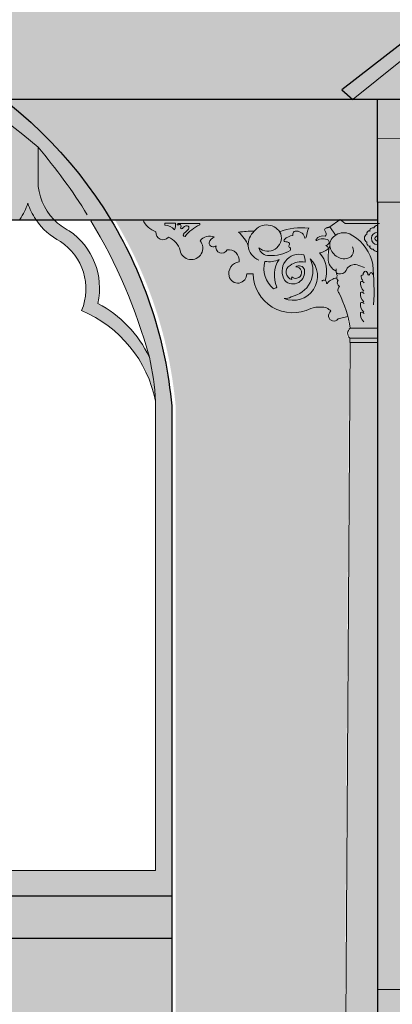
# Model space of a CAD drawing. Units: inches. Extents: x 288.783 to 289.08, y -88.396 to -88.186.
# Drawn here: x 288.935 to 288.945, y -88.316 to -88.29 of the extents above; entities that cross this region are included whole.
import ezdxf

# ---------------------------------------------------------------- set-up
doc = ezdxf.new("R2010")
doc.units = ezdxf.units.IN
doc.header["$MEASUREMENT"] = 0
for name, color, linetype, lineweight in [('detail', 7, 'Continuous', 9), ('outline', 7, 'Continuous', 25), ('thin line', 7, 'Continuous', 15)]:
    doc.layers.add(name, color=color, linetype=linetype, lineweight=lineweight)
doc.layers.add('phase I', color=252, linetype='Continuous')
doc.layers.add('Phase III', color=254, linetype='Continuous')

msp = doc.modelspace()

# ---------------------------------------------------------------- hatches: boundary and pattern name
at = {"layer": 'phase I'}
h = msp.add_hatch(color=256, dxfattribs=at)
h.paths.add_polyline_path([(288.9390846236594, -88.2998366652292, 0.1134916863128925), (288.9374922350053, -88.29496330755009), (288.9433547141907, -88.29496330755008), (288.9430984808789, -88.29513991644426), (288.9432492527185, -88.29536369315025, 0.1612918056499042), (288.9430990825289, -88.29555795830333, 0.0522739603356214), (288.9431014798669, -88.29563966526807, 0.1014244153917329), (288.9430578826151, -88.29596656247656, 0.2900707251905939), (288.9432657303294, -88.29630777115841, 0.1138666103533735), (288.943297418243, -88.29641910056706, 0.1821353977893544), (288.9432820184634, -88.29648372500566, 0.2148577722194418), (288.9430345662588, -88.29662544846641, -0.4387317069285443), (288.9430168691172, -88.29662165150506, 0.0473298704351067), (288.9430174243697, -88.29660830365466, 1.159035854619468), (288.9430391332744, -88.29661929431273, -0.2090902344594801), (288.9432820184634, -88.29648372500566, 0.1980987097040727), (288.9433175569761, -88.29654615271473, 0.461299576860768), (288.9433563154625, -88.29670418293458, 0.4244311843975734), (288.9433440491984, -88.29688301471955, -0.0756620401622144), (288.9436381597293, -88.29780150755082, 0.5221484729902767), (288.9436272328739, -88.29805743408559), (288.9436272328742, -88.29817240338333), (288.9436356523086, -88.29817240338333), (288.9435219985232, -88.31592725669343, 0.6135833113437438), (288.943521998523, -88.31609863131357, -0.5596353310102627), (288.9434098177855, -88.31625873608269), (288.9434237548246, -88.3162587360827), (288.943423754825, -88.31634617554646), (288.9432911135819, -88.31634617554646, 0.2783995902521767), (288.9432911135818, -88.31657462831589), (288.9433673075724, -88.31657462831589), (288.9433673075725, -88.32461961964412), (288.9433673075727, -88.32481437499932), (288.9432960135169, -88.3248143749993, 0.6711571675234531), (288.9432960135168, -88.3250091583889, -0.2913470494744765), (288.943309433883, -88.32505040239292), (288.9431868919629, -88.32524285360127), (288.9431868919627, -88.32537528836416), (288.9431245157892, -88.32537528836419), (288.943124515789, -88.32707741176074), (288.9390832735905, -88.32707741176074), (288.9390832735905, -88.31378336731285), (288.9390832735907, -88.3126751195294), (288.9390846236592, -88.31267511963334)])
h.paths.add_polyline_path([(288.9425826992458, -88.29597734935575, -0.5037397592909841), (288.9420842297601, -88.29697384076272, -0.2158563244731193), (288.9419016542503, -88.29701830739869, 0.8338344950172755)], flags=16)
h.paths.add_polyline_path([(288.9416229242712, -88.29676939548932, 0.1325973115941245), (288.9417145069785, -88.29672138502269, -0.2582753358671757), (288.9417712853076, -88.29599743106235, -0.1469266776272944), (288.9414003827168, -88.29604982912873, 0.2909057087742583)], flags=16)
h.paths.add_polyline_path([(288.9424337483048, -88.29626397774778, 0.4976773635741577), (288.9422098794646, -88.29618702599817, -1.453540099521225), (288.9421014844728, -88.29645272891435, 0.145370509302188), (288.9421084158532, -88.2965261368334, -0.6651255220806861), (288.9420594537621, -88.29615209395388, -0.2138490759510564), (288.9424546899222, -88.29606822329694, 0.1119273543124036), (288.9424161986391, -88.29587947213037, 0.6929013256207065), (288.9419220059627, -88.29655170303965, 0.7453041836668025)], flags=16)
h.paths.add_polyline_path([(288.9430000568328, -88.29563292277462, 0.5598351821304013), (288.9430650938282, -88.29548939763637, 0.2635682412000694), (288.9427589332799, -88.29550289794331, -0.581980985025896), (288.9427399088529, -88.29547800675238, -0.0072963883052377), (288.9427432726817, -88.29547280753978, 1.058675174813989), (288.9427710175565, -88.29549570571768, -0.2515081185490793), (288.9430650938282, -88.29548939763642, -0.5598351820259378)], flags=16)
h.paths.add_polyline_path([(288.9418166405392, -88.29532388261708), (288.9418099636005, -88.29531279886304, 0.0303576589447069), (288.941784395845, -88.2952703562512, -0.1215861887199787), (288.9425462040245, -88.29517753737325, 0.0625966576772071), (288.9424852174913, -88.29541717099416, -0.0721827457856023), (288.9424495282558, -88.29544214656207, 0.329416754046112), (288.9422353928437, -88.29525314226473, 0.5214078059949261), (288.9421320120421, -88.2953708480659, 0.1773679875050931), (288.9419143372015, -88.29547420979102, 0.6090056506912495), (288.9419143372015, -88.29553124858792, -0.1350863335433407), (288.9420463283821, -88.29556694002439, -0.1479954251708041), (288.9420357100972, -88.29562752265178, 0.5409415230322168), (288.9420535547145, -88.29568810527932, -0.4042405762248832), (288.9420641729997, -88.29576657581354, -0.1443289264925345), (288.9415111373275, -88.29589136927584, -0.3773861031729297), (288.9412436155385, -88.29569173348685, 0.7514221080615365)], flags=16)
h.paths.add_polyline_path([(288.94096178856, -88.29563823852052, -0.2373293521938096), (288.9411187032146, -88.29526031430274, 0.0519204521154215), (288.9407084244838, -88.29528520549374, -0.1280462937082728)], flags=16)
h.paths.add_polyline_path([(288.9393097604004, -88.29539481111075, -0.6837111564782246), (288.9392663863118, -88.29532666819414, 0.0632914651434868), (288.9393957390129, -88.29520158796753, 0.6716705800869724), (288.9393529569055, -88.29511234260124, 0.3043124386699751), (288.9392405940725, -88.2951896064451, -0.854199877444817), (288.9391962037425, -88.29514944303189, 1.049675861824233), (288.9391226131291, -88.29510033566535, -1), (288.9391226131288, -88.29505991912141), (288.9396903964189, -88.29505991912141), (288.9396903964191, -88.29509113858126, 0.11805508525685)], flags=16)
h.paths.add_polyline_path([(288.9390292607075, -88.29521922274347, 0.1293182539612998), (288.9390544791343, -88.29505097516807), (288.9387778138221, -88.29505097516807, 0.1632355224802257), (288.9387766340128, -88.29510016691157, -0.1987795041054137)], flags=16)
h = msp.add_hatch(color=256, dxfattribs=at)
h.paths.add_polyline_path([(288.9393893343227, -88.29511257031854, 0.3245461076238452), (288.9392679614275, -88.2951896064451, -0.854199877444817), (288.9392235710976, -88.29514944303189, 1.049675861824233), (288.9391499804842, -88.29510033566535, -1), (288.9391499804838, -88.29505991912141), (288.9397177637739, -88.29505991912141), (288.9397177637741, -88.29509113858126, 0.11805508525685), (288.9393371277554, -88.29539481111075, -0.9118955345877411), (288.9393126467098, -88.2953120373538, 0.0548901496807571), (288.9394231063679, -88.29520158796753, 0.6120841783384773)])
h.paths.add_polyline_path([(288.9388040013678, -88.29510016691157, -0.1632355224802257), (288.9388051811771, -88.29505097516807), (288.9390818464893, -88.29505097516807, -0.1293182539723459), (288.9390566280625, -88.29521922274348, 0.1987795041100805)])
h.paths.add_polyline_path([(288.9407357918388, -88.29528520549376, -0.0519204521154215), (288.9411460705696, -88.29526031430274, 0.2373293522193713), (288.940989155915, -88.29563823852058, 0.1280462937188193)])
h.paths.add_polyline_path([(288.941845697564, -88.29532975650665, 0.0419486717616759), (288.9418117632, -88.2952703562512, -0.1215861887199787), (288.9425735713795, -88.29517753737325, 0.0625966576772071), (288.9425125848463, -88.29541717099416, -0.0721827457856023), (288.9424768956108, -88.29544214656207, 0.329416754046112), (288.9422627601987, -88.29525314226473, 0.5214078059949261), (288.9421593793971, -88.2953708480659, 0.1773679875050931), (288.9419417045565, -88.29547420979102, 0.6090056506912495), (288.9419417045565, -88.29553124858792, -0.1350863335433407), (288.9420736957371, -88.29556694002439, -0.1479954251708041), (288.9420630774522, -88.29562752265178, 0.5409415230322168), (288.9420809220695, -88.29568810527932, -0.4042405762248832), (288.9420915403547, -88.29576657581354, -0.1443289264925345), (288.9415385046825, -88.29589136927584, -0.3773861031729297), (288.9412709828935, -88.29569173348685, 0.7446989800288836)])
h.paths.add_polyline_path([(288.9414277500717, -88.29604982912873, 0.1469266776503455), (288.9417986526626, -88.29599743106235, 0.2582753358671757), (288.9417418743335, -88.29672138502269, -0.1325973115941245), (288.9416502916262, -88.29676939548932, -0.2909057087819446)])
h.paths.add_polyline_path([(288.9421357832083, -88.2965261368334, -0.6651255220806861), (288.9420868211171, -88.29615209395388, -0.2138490759510564), (288.9424820572772, -88.29606822329694, 0.1119273543124036), (288.9424435659941, -88.29587947213037, 0.6929013256207065), (288.9419493733178, -88.29655170303965, 0.7453041836668025), (288.9424611156598, -88.29626397774778, 0.4976773635741577), (288.9422372468196, -88.29618702599817, -1.453540099521225), (288.9421288518278, -88.29645272891435, 0.145370509302188)])
h.paths.add_polyline_path([(288.9426100666008, -88.29597734935571, -0.8338344949625518), (288.9419290216054, -88.29701830739872, 0.2158563244119574), (288.9421115971151, -88.2969738407627, 0.5037397592909754)])
h.paths.add_polyline_path([(288.9434214550848, -88.2949633075501), (288.9443741365274, -88.29496330755008), (288.9443741365273, -88.29505371049696), (288.9435283779009, -88.29505371049694)])
at = {"layer": 'Phase III'}
h = msp.add_hatch(color=256, dxfattribs=at)
h.paths.add_polyline_path([(288.961005269971, -88.27792847471498), (288.9435355462716, -88.2914786581431), (288.9434407332141, -88.29155196926716), (288.9437239954407, -88.29181051840429), (288.9443705294414, -88.29181051840432), (288.9443705294413, -88.33032957668588), (288.97891268505, -88.33032957668782), (288.9789126850502, -88.326273810795), (288.9786289872238, -88.32573547838135), (288.9786278084998, -88.3164812572009), (288.9788621232565, -88.31648125720095), (288.9788621232568, -88.3151217376235), (288.9786300890185, -88.31512165725432), (288.9786381632437, -88.29181051840429), (288.9790972961536, -88.29181051840429), (288.9794268841129, -88.2915519692669)])
edge = h.paths.add_edge_path(flags=16)
edge.add_arc((288.9721083918704, -88.29921582128846), 0.0012279912355611, 27.62282107395843, 90.43820927762947)
edge.add_arc((288.9741270266142, -88.29917252509463), 0.0023486823981577, 149.70892868725, 185.9589799164261)
edge.add_line((288.9717910353775, -88.29941635689995), (288.9728954650717, -88.29960498755096))
edge.add_line((288.9728954650717, -88.29960498755096), (288.9728954650715, -88.29972734378282))
edge.add_line((288.9728954650715, -88.29972734378282), (288.9726812113522, -88.29970695107752))
edge.add_line((288.9726812113522, -88.29970695107752), (288.9726812113524, -88.2998496975171))
edge.add_line((288.9726812113524, -88.2998496975171), (288.9724924637008, -88.29983440486134))
edge.add_arc((288.9726240848448, -88.30014328189036), 0.0003357516114137, 113.0802106059983, 181.2298201127624)
edge.add_line((288.9722884105743, -88.30015048804728), (288.9724159454982, -88.30017088075265))
edge.add_arc((288.9724066061285, -88.3002292886873), 5.91498999063e-05, -95.78893522345402, 80.915366230237, ccw=False)
edge.add_line((288.9724006400231, -88.30028813693491), (288.9723037160487, -88.30028303938298))
edge.add_line((288.9723037160487, -88.30028303938298), (288.9723037160491, -88.30064500802908))
edge.add_line((288.9723037160491, -88.30064500802908), (288.9721863863041, -88.30063991047714))
edge.add_line((288.9721863863041, -88.30063991047714), (288.9721863863042, -88.30110384015212))
edge.add_line((288.9721863863042, -88.30110384015212), (288.9722680048028, -88.30111403525603))
edge.add_arc((288.9722613368702, -88.3011674164336), 5.37960169859e-05, -93.7652095045679, 82.8799661749556, ccw=False)
edge.add_line((288.9722578041926, -88.30122109633332), (288.9721812860075, -88.3012159987826))
edge.add_line((288.9721812860075, -88.3012159987826), (288.9721812860079, -88.30137913792746))
edge.add_line((288.9721812860079, -88.30137913792746), (288.9720129395408, -88.30136894282361))
edge.add_line((288.9720129395408, -88.30136894282361), (288.972012939541, -88.30162894794312))
edge.add_arc((288.9721418529319, -88.30189022054259), 0.000291345213728, 116.261994345156, 182.3046330436609)
edge.add_line((288.9718507433737, -88.30190193628796), (288.971879623407, -88.3037550262518))
edge.add_line((288.971879623407, -88.3037550262518), (288.9718835128731, -88.3037555343409))
edge.add_line((288.9718835128731, -88.3037555343409), (288.9736218935046, -88.30398262264077))
edge.add_line((288.9736218935046, -88.30398262264077), (288.973539377268, -88.3001132851489))
edge.add_arc((288.9704112090384, -88.30007118691282), 0.0031284514914556, 359.2289718855872, 387.0913391990609)
edge = h.paths.add_edge_path(flags=16)
edge.add_line((288.972007700128, -88.3119730806797), (288.971887564367, -88.30401549881859))
edge.add_line((288.971887564367, -88.30401549881859), (288.9731044871364, -88.30417029631957))
edge.add_line((288.9731044871364, -88.30417029631957), (288.973239524449, -88.31278584121407))
edge.add_line((288.973239524449, -88.31278584121407), (288.9725328839032, -88.31278161936191))
edge.add_line((288.9725328839032, -88.31278161936191), (288.9725329714319, -88.31261973300808))
edge.add_line((288.9725329714319, -88.31261973300808), (288.9723990690961, -88.31250868972138))
edge.add_arc((288.9723104632988, -88.31236655559476), 0.0001674905886372, 301.9392343018254, 454.7056342566469)
edge.add_arc((288.9722439726778, -88.31196928959989), 0.0002363029625608, 180.9192529377045, 282.8989087777043, ccw=False)
edge = h.paths.add_edge_path(flags=16)
edge.add_line((288.9631326873341, -88.30402430870078), (288.9593238946805, -88.30402430870078))
edge.add_line((288.9593238946805, -88.30402430870078), (288.9593238946807, -88.2997797237687))
edge.add_arc((288.9612282910075, -88.29990848008312), 0.0019087439739152, 3.8678836699110093, 176.1321163271098, ccw=False)
edge.add_line((288.9631326873342, -88.29977972376878), (288.9631326873341, -88.30402430870078))
h.paths.add_polyline_path([(288.9631317797329, -88.30436816163552), (288.9592407829744, -88.30436816163552), (288.9592407829744, -88.31340502052304), (288.9631317797329, -88.31340502052304)], flags=16)
edge = h.paths.add_edge_path(flags=16)
edge.add_arc((288.9506332940266, -88.2992167867902), 0.0012279912355611, 89.56179072237057, 152.3771789260416, ccw=False)
edge.add_arc((288.9486146592827, -88.29917349059639), 0.0023486823981649, -5.958979916081319, 30.291071313049315, ccw=False)
edge.add_line((288.9509506505195, -88.2994173224017), (288.9498462208252, -88.2996059530527))
edge.add_line((288.9498462208252, -88.2996059530527), (288.9498462208255, -88.29972830928456))
edge.add_line((288.9498462208255, -88.29972830928456), (288.9500604745447, -88.29970791657927))
edge.add_line((288.9500604745447, -88.29970791657927), (288.9500604745445, -88.29985066301884))
edge.add_line((288.9500604745445, -88.29985066301884), (288.9502492221961, -88.29983537036308))
edge.add_arc((288.9501176010522, -88.30014424739208), 0.0003357516114268, -1.2298201103379256, 66.91978939495232, ccw=False)
edge.add_line((288.9504532753227, -88.30015145354902), (288.9503257403987, -88.30017184625439))
edge.add_arc((288.9503350797684, -88.30023025418905), 5.91498998973e-05, 99.08463371539204, 275.7889352782348)
edge.add_line((288.9503410458738, -88.30028910243665), (288.9504379698482, -88.30028400488473))
edge.add_line((288.9504379698482, -88.30028400488473), (288.9504379698479, -88.30064597353082))
edge.add_line((288.9504379698479, -88.30064597353082), (288.9505552995928, -88.30064087597889))
edge.add_line((288.9505552995928, -88.30064087597889), (288.9505552995927, -88.30110480565386))
edge.add_line((288.9505552995927, -88.30110480565386), (288.9504736810941, -88.30111500075778))
edge.add_arc((288.9504803490268, -88.30116838193536), 5.37960170071e-05, 97.12003388324302, 273.7652094451511)
edge.add_line((288.9504838817044, -88.30122206183506), (288.9505603998894, -88.30121696428434))
edge.add_line((288.9505603998894, -88.30121696428434), (288.9505603998891, -88.3013801034292))
edge.add_line((288.9505603998891, -88.3013801034292), (288.9507287463561, -88.30136990832536))
edge.add_line((288.9507287463561, -88.30136990832536), (288.9507287463559, -88.30162991344487))
edge.add_arc((288.9505998329651, -88.30189118604432), 0.0002913452137152, -2.3046330464533185, 63.73800565360739, ccw=False)
edge.add_line((288.9508909425233, -88.3019029017897), (288.9508620624899, -88.30375599175353))
edge.add_line((288.9508620624899, -88.30375599175353), (288.9508581730238, -88.30375649984263))
edge.add_line((288.9508581730238, -88.30375649984263), (288.9491197923923, -88.30398358814251))
edge.add_line((288.9491197923923, -88.30398358814251), (288.9492023086289, -88.30011425065064))
edge.add_arc((288.9523304768585, -88.30007215241456), 0.0031284514914554, 152.9086608007075, 180.7710281141526, ccw=False)
edge = h.paths.add_edge_path(flags=16)
edge.add_line((288.950733985769, -88.31197404618143), (288.95085412153, -88.30401646432033))
edge.add_line((288.95085412153, -88.30401646432033), (288.9496371987605, -88.30417126182132))
edge.add_line((288.9496371987605, -88.30417126182132), (288.9495021614479, -88.3127868067158))
edge.add_line((288.9495021614479, -88.3127868067158), (288.9502088019938, -88.31278258486365))
edge.add_line((288.9502088019938, -88.31278258486365), (288.950208714465, -88.31262069850982))
edge.add_line((288.950208714465, -88.31262069850982), (288.9503426168008, -88.31250965522312))
edge.add_arc((288.9504312225982, -88.3123675210965), 0.0001674905886372, 85.29436574335301, 238.0607656981746, ccw=False)
edge.add_arc((288.9504977132191, -88.31197025510161), 0.0002363029625747, 257.1010912230649, 359.0807470588503)
for points in [[(288.8955731512162, -88.27891693844965), (288.9597747657655, -88.2789169384497), (288.9434407332141, -88.29155196926716), (288.9437367025588, -88.29180031077993), (288.9443705294431, -88.29181051840432), (288.9443705294436, -88.2949633075501), (288.9109334824855, -88.29496330755009), (288.9109334824856, -88.29181051840357), (288.9115800164863, -88.29181051840354), (288.9118632787129, -88.2915519692664)], [(288.9373891938891, -88.2949633075501), (288.9368525373523, -88.2949633075501, -0.0687487587258901), (288.9383962495879, -88.2985563298686, -0.034649972259871), (288.9385456232225, -88.29951751410545, -0.0069659362836721), (288.9385595057183, -88.29971279991216), (288.9385595057182, -88.31200845760063), (288.9284540997329, -88.31200923778297), (288.9284582835476, -88.31267589885194), (288.9389815825432, -88.31267511963333), (288.9389815825432, -88.29983666522915, 0.1134916863122354)], [(288.936293091796, -88.29524588584968, -0.0832534918145835), (288.93590077632, -88.2949633075501), (288.935430464838, -88.2949633075501, 0.119997700231827), (288.9360633239082, -88.29552964542638, -0.3592244783083136), (288.9366212262944, -88.29733531148138, -0.2477284998383867), (288.9385595057186, -88.29971279991724, 0.0416259559603691), (288.938396249588, -88.2985563298686, 0.1619438115520816), (288.9370456627382, -88.29714816347624, 0.3073668276465724)], [(288.9443705294414, -88.29780150755111), (288.9436622928267, -88.29780150755111, 0.5221484729718227), (288.9436513659714, -88.29805743408593), (288.9443705294413, -88.2980574340859)], [(288.9443705294414, -88.2980574340859), (288.9436513659713, -88.29805743408593), (288.9436513659716, -88.29817240338365), (288.9443705294413, -88.29817240338367)], [(288.9389815825433, -88.31267511963333), (288.9284582835476, -88.31267589885195), (288.9284652337705, -88.31378336731287), (288.9389815825433, -88.3137833673129)], [(288.9389815825434, -88.3137833673129), (288.9284652337704, -88.31378336731284), (288.9284786956019, -88.31592841418497, -0.616480707733103), (288.9284794176623, -88.31610015186796, 0.5596353161910183), (288.9285915983949, -88.3162602566374), (288.9285776613609, -88.3162602566374), (288.9285776613607, -88.31634769610083), (288.9287103026037, -88.31634769610085, -0.2783995902521767), (288.9287103026038, -88.31657614887025), (288.928634108613, -88.31657614887024), (288.9286341086131, -88.32462114019852), (288.9286341086131, -88.32481589555367), (288.9287054026685, -88.32481589555368, -0.6711571675234531), (288.9287054026685, -88.32501067894327, 0.2913470465039932), (288.9286919823025, -88.32505192294695), (288.9288145242227, -88.32524437415567), (288.9288145242227, -88.32537680891855), (288.9288769003965, -88.3253768089185), (288.9288769003967, -88.3270781919254), (288.9264369287218, -88.3270781919254), (288.9263601382851, -88.32707819192515), (288.9263601382851, -88.32707741176074), (288.9109334824857, -88.32707741176074), (288.9109334824857, -88.32901478880531), (288.9443705294437, -88.32901478880527), (288.9443705294437, -88.32707667137075), (288.9438674337733, -88.32707667137073), (288.9438674337733, -88.32707741176077), (288.9389815825434, -88.32707741176077)]]:
    msp.add_hatch(color=256, dxfattribs=at).paths.add_polyline_path(points)
h = msp.add_hatch(color=256, dxfattribs=at)
h.paths.add_polyline_path([(288.9382244270529, -88.2949633075501, 0.2035853101807048), (288.93856686989, -88.29527482713301, 0.7344149908974871), (288.9388951518647, -88.29541649597917, -0.2405494739830473), (288.9392010174604, -88.29575948815264, 1.298455017985904), (288.939723378087, -88.29550601988961, -0.3333120885032825), (288.9400963453444, -88.2954090708103, 0.2002144778067646), (288.939962142021, -88.2955581648252, 0.7130117488894454), (288.9401444225786, -88.29563722599781, 0.9285057206200859), (288.9404321486042, -88.29574463781498, -0.4978380947148427), (288.9407455354851, -88.2960577605594, 0.4327125902321275), (288.9404843551719, -88.29643830046165, 0.9088083246040861), (288.9409469879458, -88.29637096768064), (288.9411185027423, -88.2963709676807, 0.557853228368299), (288.942625709294, -88.2972806352385, -0.1161652335327163), (288.9428942634163, -88.29725076580937, -0.2571406353188082), (288.9431552962535, -88.29735514005752, 1.187886407871731), (288.9433418536203, -88.29755646338494), (288.9435961623976, -88.29748922004771, 0.0506506478469324), (288.9433681822962, -88.29688301471977, -0.4244311860794051), (288.9433804485601, -88.29670418293423, -0.4612995764952453), (288.9433416900733, -88.29654615271443, -0.1980987075089109), (288.9433061515608, -88.29648372500601, 0.2148577722543079), (288.9430586993563, -88.29662544846676, -0.4387317069285443), (288.9430410022147, -88.2966216515054, 0.3361700020327165), (288.9429991085095, -88.2965471824293, 0.2831978963529005), (288.942856214562, -88.2958251333952, 0.1230302246589029), (288.9430702024979, -88.29573037811579, 0.4886855936380362), (288.9430702024982, -88.29567080801135, -0.0135716958487961), (288.9430241899301, -88.29563292277498, 0.5598351821304012), (288.9430892269252, -88.29548939763666, 0.2635682412000693), (288.9427830663771, -88.29550289794363, -0.4546095516584736), (288.942762608976, -88.29548504804026, -0.100722796262255), (288.94276404195, -88.29547800675269, -0.3306922584237559), (288.9429997088845, -88.29538595153463, 0.3944736798208612), (288.9430213878828, -88.29528849619383, 0.1360361891865879), (288.9429834865044, -88.29522352596663, -0.2824692511264415), (288.9430383476433, -88.29516792157736), (288.9431226139777, -88.29513991644352), (288.9433788472875, -88.2949633075501)])
h.paths.add_polyline_path([(288.9425093505884, -88.29541717099443, -0.0625966568414706), (288.9425703371218, -88.29517753737352, 0.1215861928673078), (288.9418085289439, -88.29527035625439, -0.0419486697399827), (288.9418424633059, -88.2953297565071, -0.1948737334350336), (288.9418123283345, -88.29559424071147, -0.4958202069554487), (288.941267748636, -88.29569173348715, 0.333459371539705), (288.9415035155828, -88.29589193229047, 0.0314616654285994), (288.9415352704248, -88.2958913692762, 0.0811947329192038), (288.9418571946007, -88.2958599499172, 0.0605655089625208), (288.9420883060969, -88.29576657581379, 0.4042405763789718), (288.9420776878119, -88.29568810527962, -0.5409415219654372), (288.9420598431943, -88.29562752265215, 0.1479954253362305), (288.9420704614792, -88.29556694002476, 0.1350863335395396), (288.9419384702987, -88.29553124858822, -0.6102509188703211), (288.9419384702991, -88.29547420979137, -1.27528083055e-05), (288.9419384828216, -88.29547419704183, 1.27527616528e-05), (288.9419384702991, -88.29547420979137, -1.27527115238e-05), (288.9419384828216, -88.29547419704187, -0.1773421356996121), (288.9421561279616, -88.29537084965563, -1.23106792402e-05), (288.9421561451395, -88.29537084806624, -0.52073842104863), (288.9422593236885, -88.29525311990918, -0.0120573853291161), (288.9422708467222, -88.29525439719525, -0.3163291543241623), (288.9424736613532, -88.29544214656241)], flags=16)
h.paths.add_polyline_path([(288.9407325575811, -88.29528520549403, -0.0519204521155308), (288.941142836312, -88.29526031430304, 0.2373293518074932), (288.9409859216574, -88.29563823852013, 0.2654404876695667), (288.9412650940646, -88.29602063471526, -0.2654404872922321), (288.9409859216574, -88.29563823852081, 0.0670639880456602), (288.9408751636011, -88.29543632352168, 0.0604595637042583), (288.9407325575811, -88.29528520549403, -0.0604595637042583), (288.9408751636011, -88.29543632352168, 0.0604563864034105)], flags=16)
h.paths.add_polyline_path([(288.9392647271697, -88.2951896064454, -0.3245461076238452), (288.9393861000652, -88.29511257031882, -0.6120841783384775), (288.9394198721104, -88.29520158796782, -0.0548901496807571), (288.9393094124522, -88.29531203735411, 0.9118955345877413), (288.9393338934976, -88.2953948111111, -0.11805508525685), (288.9397145295163, -88.29509113858155), (288.9397145295163, -88.29505991912171), (288.9391467462262, -88.29505991912174, 1), (288.9391467462264, -88.2951003356657, -1.049675861824231), (288.9392203368401, -88.29514944303222, 0.854199877444817)], flags=16)
h.paths.add_polyline_path([(288.9414245158143, -88.29604982912906, 0.1469266776272944), (288.9417954184052, -88.29599743106266, 0.2582753358614165), (288.9417386400762, -88.29672138502299, -0.1325973116028882), (288.9416470573686, -88.29676939548963, -0.2909057087742583)], flags=16)
h.paths.add_polyline_path([(288.9390533938053, -88.29521922274375, 0.1293182539612998), (288.9390786122317, -88.29505097516844), (288.9388019469196, -88.29505097516841, 0.1632355224802257), (288.9388007671101, -88.29510016691187, -0.1987795041054137)], flags=16)
h.paths.add_polyline_path([(288.9421256175702, -88.29645272891459, 0.145370509302188), (288.9421325489507, -88.29652613683373, -0.6651255220806865), (288.9420835868592, -88.29615209395422, -0.2138490759510563), (288.9424788230193, -88.29606822329725, 0.1119273543124037), (288.9424403317367, -88.29587947213068, 0.6929013256207065), (288.9419461390603, -88.29655170303997, 0.7453041836668025), (288.9424578814019, -88.29626397774805, 0.4976773635741577), (288.9422340125619, -88.29618702599844, -1.453540099521225)], flags=16)
h.paths.add_polyline_path([(288.9421083628576, -88.29697384076302, -0.2158563244731194), (288.9419257873472, -88.29701830739907, 0.8338344950172757), (288.942606832343, -88.29597734935608, -0.5037397592909842)], flags=16)
h = msp.add_hatch(color=256, dxfattribs=at)
edge = h.paths.add_edge_path()
edge.add_arc((288.9434805537396, -88.29631443244563), 0.0001903606540599, 178.0598447204802, 213.3561159700473)
edge.add_arc((288.9433996126937, -88.29647184939282), 9.42125976477e-05, 145.9517102939619, 232.0620590166451)
edge.add_arc((288.9434284885287, -88.2966086325905), 0.0001069472149095, 144.2526394416128, 243.308063560878)
edge.add_arc((288.9434606761295, -88.2967995224001), 0.000124603678234, 130.0804031932903, 222.0719305970496)
edge.add_arc((288.9404977578277, -88.29830848812703), 0.0032048886196649, 9.10183927118328, 26.409324911057126, ccw=False)
edge.add_line((288.9436622928267, -88.29780150755111), (288.9443705294414, -88.29780150755111))
edge.add_line((288.9443705294414, -88.29780150755111), (288.9443705294431, -88.29505371049663))
edge.add_line((288.9443705294431, -88.29505371049663), (288.9435251436431, -88.29505371049666))
edge.add_line((288.9435251436431, -88.29505371049666), (288.9434005382939, -88.2949483570168))
edge.add_line((288.9434005382939, -88.2949483570168), (288.9431226139763, -88.29513991644446))
edge.add_line((288.9431226139763, -88.29513991644446), (288.9432733858156, -88.29536369315007))
edge.add_arc((288.9434192499924, -88.29561909310365), 0.000294118163966, 119.7315779224284, 183.898928888307)
edge.add_arc((288.9439670704637, -88.29592115015151), 0.0008872832653405, 161.4646635067446, 187.3658993373703)
edge.add_arc((288.9434520584249, -88.29597549338828), 0.0003697532989398, 189.2462542887899, 244.0580312747681)
h = msp.add_hatch(color=256, dxfattribs=at)
h.paths.add_polyline_path([(288.9109334824855, -88.29817240343387), (288.9116445993492, -88.29817240338366), (288.9117582531345, -88.3159272566935), (288.9109338553119, -88.31592749246298)])
h.paths.add_polyline_path([(288.9283657541438, -88.29817241229291), (288.9284794176625, -88.31592877724782), (288.9267576210193, -88.31592877724754), (288.9268774884063, -88.29817240343375)])
h.paths.add_polyline_path([(288.9443705294414, -88.29817240338366), (288.943659785406, -88.29817240338366), (288.9435461316206, -88.31592725669313), (288.9443705294432, -88.31592725669313)])
h = msp.add_hatch(color=256, dxfattribs=at)
h.paths.add_polyline_path([(288.9389815825433, -88.3137833673129), (288.9284652337705, -88.31378336731281), (288.9284786978876, -88.31592877837342), (288.9276337934783, -88.31593009966709), (288.9267576210193, -88.31592877724756), (288.9267721215079, -88.31378076934658), (288.9161969780672, -88.31378336731285), (288.9161969780672, -88.32707741176074), (288.9109334824857, -88.32707741176073), (288.9109334824857, -88.32901478880532), (288.9443705294437, -88.32901478880527), (288.9443705294437, -88.32707667137075), (288.9438674337733, -88.32707667137073), (288.9438674337733, -88.32707741176077), (288.9389815825434, -88.32707741176077)])
h.paths.add_polyline_path([(288.928634108613, -88.31657614887024), (288.9287103026038, -88.31657614887025, 0.2783995902521767), (288.9287103026037, -88.31634769610085), (288.9285776613607, -88.31634769610083), (288.9285776613609, -88.3162602566374, -0.5203695754659173), (288.9284794176623, -88.31610015186796, 0.6135833114560674), (288.9284794176624, -88.31592877724782, -0.6135833113437438), (288.9284794176623, -88.31610015186796, 0.5596353161910183), (288.9285915983949, -88.3162602566374), (288.9285776613609, -88.3162602566374), (288.9285776613607, -88.31634769610083), (288.9287103026037, -88.31634769610085, -0.2783995902521767), (288.9287103026038, -88.31657614887025), (288.928634108613, -88.31657614887024), (288.9286341086131, -88.32462114019852), (288.9286341086131, -88.32481589555367), (288.9287054026685, -88.32481589555368, -0.6711571675234531), (288.9287054026685, -88.32501067894327, 0.2913470465039932), (288.9286919823025, -88.32505192294695), (288.9287054026683, -88.3250729995355, -0.6125948251458021), (288.9287209388525, -88.32500275700023, 0.6125948257421961), (288.9287054026685, -88.32481589555368), (288.9286341086131, -88.32481589555366), (288.9286341086131, -88.32462114019852)], flags=16)

# ---------------------------------------------------------------- linework, layer by layer
at = {"layer": 'detail', "elevation": -1375.961340700453}
for points in [[(288.9390533938053, -88.29521922274375, 0.1293182539612998), (288.9390786122317, -88.29505097516844), (288.9388019469196, -88.29505097516841, 0.1632355224802256), (288.9388007671101, -88.29510016691187, -0.1987795041054137), (288.9390533938053, -88.29521922274375, 2.584394758141796)], [(288.941267748636, -88.29569173348715, 0.7446989800288827), (288.9418424633059, -88.29532975650697, 0.5703571039262161), (288.941142836312, -88.29526031430305, 0.1513640724586289)], [(288.941267748636, -88.29569173348715, 0.3773861031043169), (288.9415352704248, -88.2958913692762, 0.1443289265072511), (288.9420883060969, -88.29576657581379, 0.4042405763789718), (288.9420776878119, -88.29568810527962, -0.5409415219654372), (288.9420598431943, -88.29562752265215, 0.1479954253362305), (288.9420704614792, -88.29556694002476, 0.1350863335395396), (288.9419384702987, -88.29553124858822, -0.6090056503606173), (288.9419384702991, -88.29547420979137, -0.1773679875501223), (288.9421561451395, -88.29537084806626, -0.5214078060570005), (288.9422595259408, -88.29525314226501, -0.3294167540056523), (288.9424736613532, -88.29544214656237, 0.0721827456121186), (288.9425093505884, -88.29541717099443, -0.0652638542062131), (288.9425742401074, -88.29516775282352, -1.564885961589678)], [(288.9418340966964, -88.2953127988611), (288.9418085289421, -88.29527035625156, -0.1215861887208202), (288.9425703371218, -88.29517753737352, -0.0535140147089521)], [(288.9427830663768, -88.29550289794363, -0.5819809876220275), (288.94276404195, -88.29547800675269, -0.330692258423756), (288.9429997088845, -88.29538595153463, 0.3944736798208612), (288.9430213878828, -88.29528849619383, 0.1360361891865879), (288.9429834865044, -88.29522352596663, -4.640675752501877)], [(288.9441939625989, -88.29564695904541, -0.5717429177863544), (288.9440969353519, -88.2955473433652, -0.575894216490085), (288.9440918330815, -88.29533272620844, -0.434135478816983), (288.944168423211, -88.29524075442694, -3.174983354812403)], [(288.9441759530216, -88.29526640790294, -0.571742917786105), (288.9442755687018, -88.29516938065608, -0.2472978851870434), (288.9443720859966, -88.29510560429975, -0.2472978851870434)], [(288.9429991085095, -88.2965471824293, 0.2831978963529005), (288.942856214562, -88.2958251333952, 0.1230302246589029), (288.9430702024979, -88.29573037811579, 0.4886855936380362), (288.9430702024982, -88.29567080801135, -0.0135716958487961), (288.9430241899301, -88.29563292277498, 0.5598351821304013), (288.9430892269252, -88.29548939763666, 0.2635682412000694), (288.9427830663771, -88.29550289794363, 0.2934124805289345)], [(288.9412650940646, -88.29602063471526, -0.2654404872922321), (288.9409859216574, -88.29563823852081, 1.026353907655678)], [(288.9443705294434, -88.29579028254844, -0.2705422882021326), (288.9442602809042, -88.29573107898568, -0.434135478816983), (288.9441683091227, -88.29565448885612)], [(288.9442527350035, -88.29640309289329, 0.3554558027343272), (288.9442066266147, -88.29633925844047, 0.2544102881234859), (288.9441640461787, -88.29639246783509, -0.818175929754204), (288.9441249936961, -88.29639246783509, 0.2831143912150214), (288.9440611475419, -88.29630026251434, 0.3370927939150752), (288.9440008293411, -88.2963995325176, -0.0336806926248719)], [(288.944000829341, -88.2963995325176, 0.2132692766526599), (288.9439459010686, -88.29642378232072, 0.1854791932803661), (288.9439869135253, -88.29654486312953, -0.702504221599116)], [(288.9440258190101, -88.2966068192739, 0.3316647665111715), (288.943931152264, -88.29658315819434, 0.2270616130378446), (288.9440171951243, -88.29683039404826, 0.3979981862263862)], [(288.9440210660731, -88.29688584619916, 0.3316647665111715), (288.9439263993271, -88.29686218511961, 0.2270616130378446), (288.9440124421872, -88.29710942097348, 0.3979981862263862)], [(288.9440210660728, -88.29715545354776, 0.3316647665111715), (288.9439263993273, -88.29713179246814, 0.2270616130378446), (288.9440124421872, -88.29737902832206, 0.3979981862263862)], [(288.9440210660732, -88.29741084742787, 0.3316647665111715), (288.943926399327, -88.29738718634832, 0.2270616130378446), (288.9440124421872, -88.29763442220217, 0.3979981862263862)]]:
    msp.add_lwpolyline(points, format="xyb", dxfattribs=at)
for points in [[(288.9391467462264, -88.2951003356657, -1.049675861824234), (288.9392203368401, -88.29514944303222, 0.854199877444817), (288.9392647271697, -88.2951896064454, -0.3245461076238452), (288.9393861000652, -88.29511257031882, -0.6120841783384776), (288.9394198721104, -88.29520158796782, -0.0548901496807571), (288.9393094124522, -88.29531203735411, 0.9118955345877424), (288.9393338934976, -88.2953948111111, -0.11805508525685), (288.9397145295163, -88.29509113858155), (288.9397145295163, -88.29505991912171), (288.9391467462262, -88.29505991912174, 1.000000000011446)], [(288.9407325575811, -88.29528520549403, -0.1280462937082728), (288.9409859216574, -88.29563823852081, -0.2373293521938095), (288.941142836312, -88.29526031430305, 0.0519204521154215)], [(288.9414245158143, -88.29604982912906, 0.2909057087742584), (288.9416470573686, -88.29676939548963, 0.1325973115941245), (288.9417386400762, -88.296721385023, -0.2582753358671757), (288.9417954184052, -88.29599743106266, -0.1469266776272944)], [(288.9424403317367, -88.29587947213068, 0.6929013256207066), (288.9419461390603, -88.29655170303997, 0.7453041836668021), (288.9424578814019, -88.29626397774805, 0.4976773635741576), (288.9422340125619, -88.29618702599844, -1.453540099521225), (288.9421256175702, -88.29645272891459, 0.145370509302188), (288.9421325489507, -88.29652613683373, -0.6651255220806861), (288.9420835868592, -88.29615209395422, -0.2138490759510564), (288.9424788230193, -88.29606822329725, 0.1119273543124036)], [(288.942606832343, -88.29597734935608, -0.5037397592909841), (288.9421083628576, -88.29697384076302, -0.2158563244731193), (288.9419257873472, -88.29701830739907, 0.8338344950172761)]]:
    msp.add_lwpolyline(points, format="xyb", close=True, dxfattribs=at)
for points in [[(288.9433418536203, -88.29755646338496), (288.9435961623976, -88.29748922004771)], [(288.9436622928267, -88.29780150755111), (288.94437090227, -88.29780150755111)], [(288.9436513659714, -88.29805743408593), (288.94437090227, -88.2980574340859)], [(288.9436513659716, -88.29817240338366), (288.94437090227, -88.29817240338366)]]:
    msp.add_lwpolyline(points, dxfattribs=at)
at = {"layer": 'detail'}
for radius, start, end in [(0.0001608616997043, 89.33146782185509, 268.324310872603), (6.63575537099e-05, 94.06497821515217, 265.9350217838781)]:
    msp.add_arc((288.9443752333809, -88.29544767868538, -1375.961340700453), radius, start, end, dxfattribs=at)
at = {"layer": 'outline', "elevation": -1375.961340700453}
for points in [[(288.9610052699702, -88.27792847471498), (288.9610052699702, -88.27792847471498), (288.943440733216, -88.29155196926607), (288.9437239954427, -88.29181051840322), (288.9437367025588, -88.29180031077993)], [(288.9437239954433, -88.2918105184035), (288.9115800164863, -88.29181051840354)], [(288.9790972961557, -88.29181051840322), (288.9437239954426, -88.29181051840322)], [(288.9443705294431, -88.29449537085333), (288.9443705294431, -88.29181051840325)], [(288.9443705294431, -88.29449537085333), (288.9443705294433, -88.32573567477064)], [(288.9109334824856, -88.29496330755009), (288.9443705294436, -88.2949633075501)], [(288.9389815825432, -88.29983666522915), (288.9389815825432, -88.31267511963333)], [(288.9389815825432, -88.31267511963333), (288.9284585950772, -88.31267589882887)], [(288.9389815825432, -88.31267511963333), (288.9389815825433, -88.3137833673129), (288.9284651684647, -88.31378336731285)]]:
    msp.add_lwpolyline(points, dxfattribs=at)
at = {"layer": 'outline', "elevation": -1375.961340700453, "flags": 128}
msp.add_lwpolyline([(288.91787580196, -88.29481986373428, -0.5604171751384586), (288.9373891938891, -88.2949633075501)], format="xyb", dxfattribs=at)
at = {"layer": 'outline', "elevation": -1375.961340700453}
msp.add_lwpolyline([(288.9373891938891, -88.29496330755015, -0.1134916863122354), (288.9389815825432, -88.29983666522918)], format="xyb", dxfattribs=at)
at = {"layer": 'phase I', "elevation": -1375.961340700453}
msp.add_lwpolyline([(288.9430383476433, -88.29516792157736), (288.9431226139763, -88.29513991644446)], dxfattribs=at)
at = {"layer": 'Phase III', "elevation": -1375.961340700453}
msp.add_lwpolyline([(288.9389815825433, -88.3137833673129), (288.9389815825433, -88.32707741176075)], dxfattribs=at)
at = {"layer": 'thin line', "elevation": -1375.961340700453}
for points in [[(288.9437367025585, -88.29180031077993), (288.9610052699717, -88.27792847471494), (288.9538143319526, -88.2918105184032), (288.9542266566118, -88.29181051840322), (288.9610052699717, -88.27792847471494)], [(288.9541313874711, -88.29282886264437), (288.9443705294432, -88.292836823465), (288.9443705294432, -88.292836823465)], [(288.9476971605833, -88.29449537085335), (288.9443705294431, -88.29449537085333)], [(288.9431226139759, -88.29513991644413), (288.9434005382939, -88.2949483570168), (288.9435251436431, -88.29505371049666), (288.9444259967084, -88.29505371049663)], [(288.9431226139763, -88.29513991644446), (288.9432733858159, -88.29536369315059)], [(288.943659785406, -88.29817240338338), (288.943659785406, -88.29817240338338), (288.9435461316207, -88.31592725669313)], [(288.9542709382114, -88.31512103938974), (288.9443705294431, -88.31512103938974)]]:
    msp.add_lwpolyline(points, dxfattribs=at)
at = {"layer": 'thin line', "elevation": -1375.961340700453, "flags": 128}
for points in [[(288.9354776960015, -88.29305917363143, 0.0690260897742935), (288.9320258685509, -88.29081204753913, -0.593280649093714)], [(288.9367700755435, -88.2948283886219, 0.0383927854316294), (288.9354776960015, -88.29305917363143)], [(288.9358887951312, -88.29495106487721, -0.1933186646269105), (288.9354776960008, -88.293941840575), (288.9354776960007, -88.29305917363106)], [(288.935002767921, -88.29494693684848, 0.0656600069620782), (288.9352110590695, -88.29452631948944)], [(288.9354204530584, -88.29494857869034, -0.0659366957611536), (288.9352110590687, -88.29452631948914)]]:
    msp.add_lwpolyline(points, format="xyb", dxfattribs=at)
at = {"layer": 'thin line', "elevation": -1375.961340700453}
for points in [[(288.9385595057177, -88.29971279991258, 0.2477284994569984), (288.9366212262944, -88.29733531148136, 0.3592244782691453), (288.9360633239083, -88.29552964542648, -0.1204418693274599), (288.9354286871485, -88.29496071514212, -0.1204418693274599)], [(288.9383962495874, -88.29855632986829, 0.161943811497929), (288.9370456627382, -88.29714816347624, 0.3073668276465724), (288.936293091796, -88.29524588584968, -0.0832534918962554), (288.9359007763197, -88.29496330754976, -0.0832534918962554)], [(288.9383962495879, -88.2985563298686, 0.0683445110751965), (288.9368644048478, -88.29498300389317, 0.0683445110751965)], [(288.9430435093099, -88.29496170438867), (288.9382236928208, -88.29496170438867, 0.2043608707091285), (288.93856686989, -88.29527482713301, 0.7344149908974873), (288.9388951518647, -88.29541649597917, -0.2405494739830473), (288.9392010174604, -88.29575948815264, 1.298455017985905), (288.939723378087, -88.29550601988961, -0.3333120885032826), (288.9400963453444, -88.2954090708103, -5.090931934731659)], [(288.9429834865044, -88.29522352596663, -0.2824692511264415), (288.9430383476433, -88.29516792157736, -5.712781642188038)], [(288.9400963453443, -88.2954090708103, 0.2002144777245115), (288.939962142021, -88.2955581648252, 0.7130117488894455), (288.9401444225786, -88.29563722599781, 0.928505720620086), (288.9404321486042, -88.29574463781498, -0.4978380947148426), (288.9407455354851, -88.2960577605594, 0.4327125902321275), (288.9404843551719, -88.29643830046165, 0.9088083246040861), (288.9409469879458, -88.29637096768064), (288.9411185027423, -88.2963709676807, 0.557853228368299), (288.942625709294, -88.2972806352385, -0.1161652335327163), (288.9428942634163, -88.29725076580937, -0.2571406353188082), (288.9431552962535, -88.29735514005752, 1.187886408587895), (288.9433418536203, -88.29755646338496, 4.675184221293961)], [(288.9442515236778, -88.29613308513632, 0.2136339274332046), (288.9437269856273, -88.29537598665911, 0.5078539729700371), (288.9431232156262, -88.295557958303, 0.4379343528132076), (288.9435161414206, -88.29597937222249, 0.603020574706071), (288.9437173817546, -88.29566331178289, -13.14636499588241)], [(288.9432903059285, -88.2963079894514, -0.2931066368140857), (288.9430820157123, -88.29596656247611, -0.1016110579386672), (288.9431258125502, -88.29563909215042, 18.42758416332195)], [(288.9433681822958, -88.29688301471927), (288.9433681822958, -88.29688301471927, -0.4244311844458949), (288.9433804485601, -88.29670418293426, -0.4612995768607681), (288.9433416900733, -88.29654615271443, -0.3944667792796447), (288.9433215513402, -88.29641910056682, -0.1801956413550081), (288.9432951406902, -88.2962413340911)], [(288.9432960287844, -88.29635222341082, 0.1366438677182248), (288.943406271218, -88.29637542288677, 0.3401565139999056), (288.943578650934, -88.29622689634698, -0.2835534283630812), (288.9438379554989, -88.29613996150371, -0.0582796598702627), (288.9440308659432, -88.29621108491472, -0.4560427915382073)], [(288.9442515236778, -88.29613308513632, -0.038141399058216), (288.9442733773884, -88.29718872251911, -0.1203143723384946)], [(288.943306459337, -88.29648369524372, 0.2150907606696122), (288.9430586993563, -88.29662544846676, -0.4387317069285443), (288.9430410022147, -88.2966216515054, 0.7580020189630093), (288.9429160898907, -88.29656739714684, 9.107356941790126)], [(288.9433681822965, -88.29688301471955, -0.0756620401858423), (288.9436622928267, -88.29780150755111, -1.666003195670933)], [(288.9436513659714, -88.29805743408593, -0.5221484729718228), (288.9436622928267, -88.29780150755111)], [(288.9436513659716, -88.29817240338369), (288.9436513659714, -88.29805743408593), (288.9436513659714, -88.29805743408593, 1.000000000000574)], [(288.938396249588, -88.2985563298686, -0.0416259558062438), (288.9385595057183, -88.29971279991292), (288.9385595057182, -88.31200845760065), (288.9284543275932, -88.31200923776535)]]:
    msp.add_lwpolyline(points, format="xyb", dxfattribs=at)

doc.saveas('drawing.dxf')
